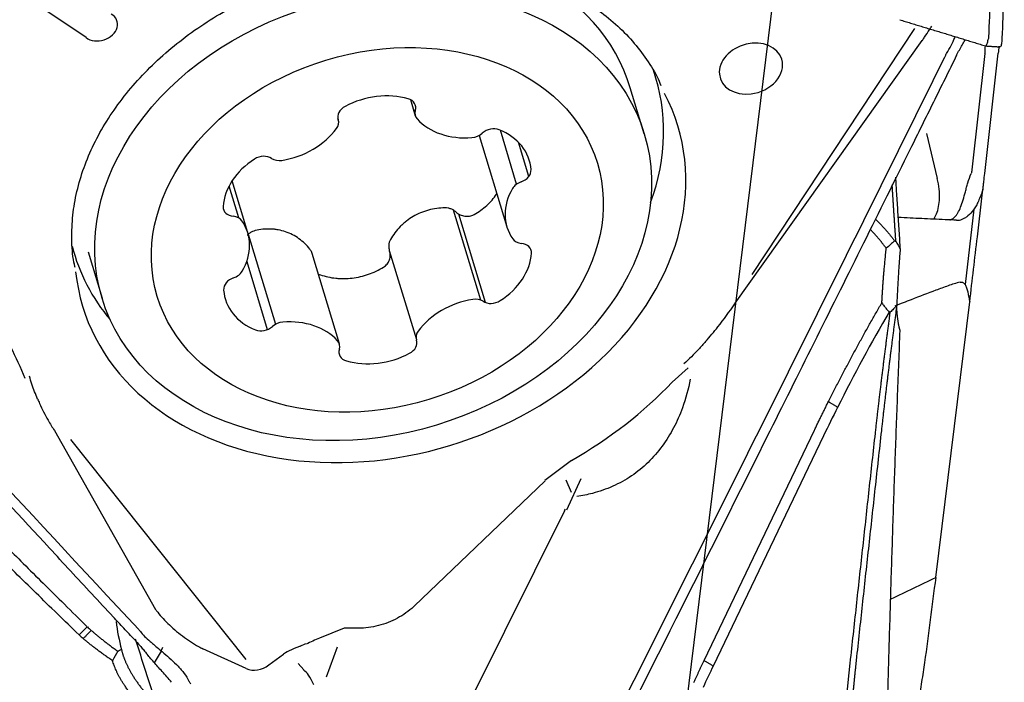
# Model space of a CAD drawing. Units: millimetres. Extents: x 205 to 290, y 189 to 309.
# Drawn here: x 271 to 277, y 254 to 258 of the extents above; entities that cross this region are included whole.
import ezdxf

# ---------------------------------------------------------------- set-up
doc = ezdxf.new("R2010")
doc.units = ezdxf.units.MM
doc.layers.add('1', color=4, linetype='Continuous')
doc.layers.add('NOCUT', color=7, linetype='Continuous')

msp = doc.modelspace()

# ---------------------------------------------------------------- linework, layer by layer
at = {"layer": '1'}
for p, q in [((271.5525, 257.9312), (271.2036, 258.1668)), ((276.5966, 257.9877), (275.6058, 256.4897)), ((275.5047, 256.3141), (276.6445, 257.9143)), ((277.1211, 257.8763), (277.1173, 257.8752)), ((277.0261, 257.8346), (276.9469, 257.1256)), ((277.0243, 257.1035), (277.1063, 257.8364)), ((274.8662, 257.6265), (274.8662, 257.6266)), ((274.9514, 257.345), (274.8662, 257.6266)), ((273.5269, 257.554), (273.5565, 257.456)), ((273.0884, 257.4295), (273.086, 257.4372)), ((273.9462, 257.336), (274.1146, 256.7797)), ((274.1741, 257.0397), (274.0749, 257.3676)), ((276.6704, 257.3486), (276.7355, 257.073)), ((274.2484, 257.0861), (274.1855, 257.294)), ((272.5372, 256.7424), (272.4413, 257.059)), ((272.4816, 256.8336), (272.423, 257.0274)), ((273.956, 256.3334), (273.7904, 256.8804)), ((273.9847, 256.3186), (273.8216, 256.8574)), ((276.9585, 256.8863), (276.9048, 256.4284)), ((272.5401, 256.7347), (272.7061, 256.1864)), ((271.5642, 256.6269), (271.6494, 256.3454)), ((273.0953, 256.0661), (272.9282, 256.6178)), ((273.3988, 256.6363), (273.5634, 256.0926)), ((272.5306, 256.5678), (272.656, 256.1534)), ((276.726, 254.6444), (276.9331, 256.3229)), ((275.122, 255.8334), (275.2188, 255.9217)), ((271.3592, 255.5395), (271.9756, 254.4503)), ((275.3153, 254.1386), (275.9872, 255.5405)), ((272.5269, 254.1455), (271.4591, 255.4837)), ((276.0432, 255.5074), (275.3713, 254.1055)), ((274.5091, 255.3566), (274.3465, 255.235)), ((274.4728, 255.2383), (274.5058, 255.1645)), ((274.4796, 255.0568), (274.5663, 255.2478)), ((273.5493, 254.4705), (274.3479, 255.2337)), ((274.4661, 255.0498), (274.4716, 255.061)), ((274.4661, 255.0498), (273.9166, 253.9489)), ((273.1245, 254.3363), (272.9741, 254.2752)), ((272.0092, 254.1984), (272.0191, 254.2194)), ((272.8554, 254.227), (272.8914, 254.2416)), ((273.0813, 254.2197), (273.0136, 254.0373)), ((271.9689, 254.1243), (272.0112, 254.1967)), ((272.5272, 254.0909), (272.2639, 254.2093)), ((272.6653, 254.1124), (272.7542, 254.178)), ((272.8446, 254.1211), (272.8785, 254.0832))]:
    msp.add_line(p, q, dxfattribs=at)
for centre, major_axis in [((273.3004, 256.8452), (1.651, 0.4998)), ((273.3259, 256.7611), (1.3399, 0.4057))]:
    msp.add_ellipse(centre, major_axis=major_axis, ratio=0.77098, dxfattribs=at)
for centre, major_axis, ratio, start_param, end_param in [((273.2152, 257.1268), (1.651, 0.4998), 0.77098, 0, 0.681759), ((271.6341, 257.9996), (0.107, 0.0324), 0.77098, 3.647164, 6.921297), ((275.6009, 257.7428), (0.1876, 0.0568), 0.77098, 0, 4.487109), ((275.6009, 257.7428), (0.1876, 0.0568), 0.77098, 4.487209, 6.283185), ((273.2514, 257.1499), (-1.7706, -0.536), 0.77098, 2.614595, 3.176234), ((273.3436, 256.8451), (1.8125, 0.5487), 0.77098, 2.995785, 6.428978), ((273.3235, 257.2339), (-0.4134, -0.1252), 0.77098, 4.017142, 4.957079), ((273.4771, 257.4954), (-0.0806, -0.0244), 0.77098, 2.654515, 4.017142), ((273.1675, 257.4584), (-0.0806, -0.0244), 0.77098, 4.957079, 6.319706), ((273.6371, 257.4804), (-0.0806, -0.0244), 0.77098, 5.796108, 6.635136), ((273.0078, 257.4051), (-0.0806, -0.0244), 0.77098, 2.339086, 3.178114), ((273.9228, 257.6634), (-0.4134, -0.1252), 0.77098, 0.35195, 1.291888), ((272.7206, 257.5196), (-0.4134, -0.1252), 0.77098, 1.399148, 2.339086), ((273.9058, 257.389), (-0.0806, -0.0244), 0.77098, 1.291888, 2.130916), ((274.0234, 257.3096), (-0.0806, -0.0244), 0.77098, 3.909882, 5.272509), ((273.838, 257.0589), (-0.4134, -0.1252), 0.77098, 2.969944, 3.909882), ((272.8114, 256.936), (-0.4134, -0.1252), 0.77098, 5.064339, 6.004277), ((272.6237, 257.1422), (-0.0806, -0.0244), 0.77098, 3.701712, 5.064339), ((272.7403, 257.2496), (-0.0806, -0.0244), 0.77098, 0.56012, 1.399148), ((274.1792, 257.1143), (-0.0806, -0.0244), 0.77098, 1.607317, 2.969944), ((274.2227, 256.9919), (-0.0806, -0.0244), 0.77098, 4.74891, 5.587938), ((274.528, 256.9049), (-0.4134, -0.1252), 0.77098, 5.587938, 6.527876), ((272.4701, 256.9098), (-0.0806, -0.0244), 0.77098, 6.004277, 7.366904), ((272.4278, 256.7771), (-0.0806, -0.0244), 0.77098, 3.386283, 4.225311), ((272.1238, 256.6172), (-0.4134, -0.1252), 0.77098, 2.446346, 3.386283), ((274.224, 256.745), (-0.0806, -0.0244), 0.77098, 0.24469, 1.083719), ((274.1818, 256.6123), (-0.0806, -0.0244), 0.77098, 2.862684, 4.225311), ((273.2514, 257.1499), (-1.7706, -0.536), 0.77098, 6.248548, 6.602678), ((273.8404, 256.5861), (-0.4134, -0.1252), 0.77098, 1.922747, 2.862684), ((273.3099, 256.9564), (1.7972, 0.5441), 0.77098, 3.035401, 3.055722), ((272.4291, 256.5302), (-0.0806, -0.0244), 0.77098, 1.607317, 2.446346), ((272.4726, 256.4078), (-0.0806, -0.0244), 0.77098, 4.74891, 6.111537), ((272.8138, 256.4632), (-0.4134, -0.1252), 0.77098, 6.111537, 7.051474), ((273.9312, 256.0025), (-0.4134, -0.1252), 0.77098, 4.540741, 5.480678), ((273.9115, 256.2725), (-0.0806, -0.0244), 0.77098, 3.701712, 4.540741), ((274.0281, 256.3799), (-0.0806, -0.0244), 0.77098, 0.56012, 1.922747), ((272.746, 256.1331), (-0.0806, -0.0244), 0.77098, 4.433481, 5.272509), ((272.729, 255.8587), (-0.4134, -0.1252), 0.77098, 3.493543, 4.433481), ((272.6284, 256.2125), (-0.0806, -0.0244), 0.77098, 0.768289, 2.130916), ((273.644, 256.117), (-0.0806, -0.0244), 0.77098, 5.480678, 6.319706), ((273.0147, 256.0417), (-0.0806, -0.0244), 0.77098, 2.654515, 3.493543), ((273.4843, 256.0637), (-0.0806, -0.0244), 0.77098, 1.815487, 3.178114), ((273.1747, 256.0267), (-0.0806, -0.0244), 0.77098, 5.796108, 7.158735), ((273.3283, 256.2882), (-0.4134, -0.1252), 0.77098, 0.875549, 1.815487), ((273.3436, 256.8451), (-2.2827, -0.6911), 0.77098, 1.861665, 2.202795), ((272.1954, 254.4332), (0.7364, -0.1419), 0.471775, 3.768999, 3.828597), ((272.1871, 254.3905), (-0.7855, 0.1514), 0.471775, 0.627407, 0.687004), ((272.9551, 254.0121), (-0.312, -0.0395), 0.731588, 4.941856, 5.315211), ((273.0344, 253.8593), (-0.5376, -0.3342), 0.630882, 4.443242, 4.586176), ((272.593, 254.259), (-0.0479, -0.1747), 0.810777, 6.15316, 7.11338), ((272.3998, 252.1501), (-0.4374, -1.9512), 0.212708, 2.953907, 3.040131), ((272.3998, 252.1501), (-0.4374, -1.9512), 0.212708, 2.848671, 2.953907)]:
    msp.add_ellipse(centre, major_axis=major_axis, ratio=ratio, start_param=start_param, end_param=end_param, dxfattribs=at)
for points, degree in [([(277.0495, 257.9339), (277.057, 258.1009), (277.0618, 258.268), (277.0637, 258.4349)], 3), ([(277.1438, 258.4199), (277.1417, 258.2563), (277.137, 258.0925), (277.1296, 257.9288)], 3), ([(276.5078, 258.0399), (276.7686, 257.9605), (277.0295, 257.8811)], 2), ([(277.0267, 257.8413), (277.0273, 257.8544), (277.0279, 257.8674), (277.0285, 257.8803)], 3), ([(277.0312, 257.8806), (277.1169, 257.8752)], 1), ([(277.0486, 257.9284), (277.0491, 257.9302), (277.0494, 257.932), (277.0495, 257.9339)], 3), ([(277.111, 257.8785), (277.1094, 257.8646), (277.1079, 257.8505), (277.1063, 257.8364)], 3), ([(276.7886, 257.8279), (276.7898, 257.8302), (276.791, 257.8325), (276.7924, 257.8348)], 3), ([(277.0261, 257.8346), (277.0264, 257.8368), (277.0266, 257.8391), (277.0267, 257.8413)], 3), ([(276.9469, 257.1256), (276.946, 257.1179), (276.9439, 257.1105), (276.9411, 257.1033)], 3), ([(276.4836, 256.6917), (276.4717, 256.8643), (276.461, 257.0353)], 2), ([(276.3615, 256.8246), (276.4248, 256.7616), (276.476, 256.6942)], 2), ([(276.476, 256.6942), (276.4591, 256.679), (276.442, 256.6638), (276.4247, 256.6488)], 3), ([(276.4761, 256.6942), (276.4836, 256.6917)], 1), ([(276.4836, 256.6917), (276.4922, 256.6753), (276.5008, 256.6589), (276.5093, 256.6425)], 3), ([(276.9208, 256.3832), (276.9249, 256.3631), (276.929, 256.343), (276.9331, 256.3229)], 3), ([(276.4422, 256.2606), (276.3337, 256.0748), (276.2291, 255.8807), (276.1287, 255.6802)], 3), ([(276.4496, 256.2601), (276.4471, 256.2603), (276.4446, 256.2604), (276.4422, 256.2606)], 3), ([(271.5093, 254.2955), (270.5342, 255.2356), (269.7708, 256.0704)], 2), ([(271.1812, 255.8552), (271.1551, 255.9207), (271.1238, 255.9845), (271.0942, 256.0488)], 3), ([(275.9872, 255.5405), (276.0294, 255.6286), (276.0728, 255.7152)], 2), ([(276.1287, 255.6802), (276.0999, 255.6231), (276.0714, 255.5655), (276.0432, 255.5074)], 3), ([(276.1287, 255.6802), (276.0728, 255.7152)], 1), ([(276.208, 254.1475), (276.3588, 255.5232)], 1), ([(276.4556, 254.5139), (276.5456, 254.5567), (276.6357, 254.6002), (276.726, 254.6444)], 3), ([(276.726, 254.6444), (276.7035, 254.4721), (276.681, 254.2998), (276.6585, 254.1276)], 3), ([(271.5599, 254.3441), (271.5431, 254.3279), (271.5262, 254.3117), (271.5093, 254.2955)], 3), ([(271.7349, 254.3763), (271.7417, 254.3182), (271.7534, 254.2617), (271.7678, 254.2066)], 3), ([(271.5836, 254.3226), (271.5345, 254.2725)], 1), ([(271.8799, 254.3198), (271.8809, 254.3186), (271.8819, 254.3174), (271.8829, 254.316)], 3), ([(271.9805, 253.8722), (271.9371, 254.0054), (271.8949, 254.1379), (271.8537, 254.2697)], 3), ([(271.7448, 254.1962), (271.734, 254.1771), (271.7237, 254.1576), (271.7139, 254.1379)], 3), ([(271.7448, 254.1962), (271.7524, 254.1995), (271.76, 254.203), (271.7677, 254.2067)], 3), ([(275.2538, 254.0056), (275.2838, 254.0729), (275.3153, 254.1386)], 2), ([(275.3713, 254.1055), (275.3504, 254.0628), (275.33, 254.0195), (275.31, 253.9757)], 3), ([(275.3153, 254.1386), (275.3713, 254.1055)], 1), ([(272.1899, 253.9966), (272.1855, 254.0015), (272.1818, 254.0073), (272.1787, 254.0136)], 3)]:
    msp.add_open_spline(points, degree=degree, dxfattribs=at)
for points, knots in [([(271.4846, 256.5355), (271.4822, 256.545), (271.4695, 256.6002), (271.4634, 256.7052), (271.4685, 256.8492), (271.4936, 256.9947), (271.5366, 257.1398), (271.5973, 257.2829), (271.675, 257.4229), (271.7689, 257.5583), (271.8782, 257.6878), (272.0019, 257.8102), (272.1386, 257.9241), (272.2872, 258.0285), (272.4461, 258.1223), (272.6137, 258.2043), (272.7884, 258.2739), (272.9683, 258.3302), (273.1516, 258.3726), (273.3364, 258.4009), (273.5207, 258.4146), (273.7027, 258.4138), (273.8805, 258.3985), (274.0523, 258.369), (274.2163, 258.3256), (274.371, 258.2691), (274.5149, 258.2), (274.6467, 258.119), (274.7652, 258.027), (274.8697, 257.925), (274.9582, 257.8132), (275.0189, 257.7175), (275.0451, 257.6577), (275.0521, 257.6398)], [0, 0, 0, 0, 0.007339, 0.042336, 0.077171, 0.111752, 0.146052, 0.180097, 0.213936, 0.247625, 0.281212, 0.314737, 0.348225, 0.381695, 0.415156, 0.448613, 0.482068, 0.515519, 0.548963, 0.582396, 0.615814, 0.649216, 0.682603, 0.715981, 0.749358, 0.782752, 0.81619, 0.84971, 0.883363, 0.917207, 0.951301, 0.985687, 1, 1, 1, 1]), ([(276.6447, 257.9142), (276.6495, 257.9211), (276.6542, 257.9279), (276.669, 257.9499), (276.6788, 257.9648), (276.6927, 257.9866), (276.6973, 257.9939), (276.7016, 258.001)], [0, 0, 0, 0, 0.223334, 0.223334, 0.728935, 0.728935, 1, 1, 1, 1]), ([(276.7924, 257.8348), (276.8025, 257.8514), (276.8115, 257.8681), (276.828, 257.9007), (276.8354, 257.9163), (276.8436, 257.9339), (276.8448, 257.9366), (276.846, 257.9392)], [0, 0, 0, 0, 0.458112, 0.458112, 0.916224, 0.916224, 1, 1, 1, 1]), ([(276.8535, 257.824), (276.8643, 257.8458), (276.8754, 257.8664), (276.8926, 257.8955), (276.8983, 257.9049), (276.9052, 257.9155), (276.9062, 257.9169), (276.9071, 257.9184)], [0, 0, 0, 0, 0.632027, 0.632027, 0.94804, 0.94804, 1, 1, 1, 1]), ([(277.0309, 257.8807), (277.0321, 257.8803), (277.0334, 257.8816), (277.0366, 257.8878), (277.0386, 257.8932), (277.0431, 257.9078), (277.0456, 257.9171), (277.0486, 257.9284)], [0, 0, 0, 0, 0.307789, 0.307789, 0.653895, 0.653895, 1, 1, 1, 1]), ([(277.1296, 257.9288), (277.1289, 257.9137), (277.1279, 257.9019), (277.1257, 257.8887), (277.1249, 257.8851), (277.1231, 257.8795), (277.1222, 257.8775), (277.1211, 257.8763)], [0, 0, 0, 0, 0.5, 0.5, 0.75, 0.75, 1, 1, 1, 1]), ([(274.5153, 253.2762), (275.2767, 254.7857), (276.0318, 256.2979), (276.7835, 257.8176), (276.7861, 257.8227), (276.7886, 257.8279)], [0, 0, 0, 0, 0.996617, 0.996617, 1, 1, 1, 1]), ([(276.8535, 257.824), (276.83, 257.7763), (276.8064, 257.7286), (276.7591, 257.6331), (276.6883, 257.49), (276.5228, 257.156), (276.3808, 256.8699), (276.0964, 256.2977), (275.5265, 255.1537), (274.9531, 254.011), (274.5691, 253.2499)], [0, 0, 0, 0, 0.03125, 0.03125, 0.0625, 0.125, 0.25, 0.25, 0.5, 1, 1, 1, 1]), ([(276.8126, 256.8219), (276.815, 256.8226), (276.8174, 256.8234), (276.828, 256.8278), (276.8354, 256.8329), (276.8457, 256.8431), (276.849, 256.8469), (276.8554, 256.8554), (276.8585, 256.8602), (276.8674, 256.8754), (276.8728, 256.8871), (276.8831, 256.9133), (276.8881, 256.928), (276.8976, 256.9593), (276.9022, 256.9759), (276.9094, 257.0022), (276.9118, 257.0112), (276.9169, 257.0294), (276.9195, 257.0385), (276.9277, 257.0661), (276.9337, 257.0847), (276.9411, 257.1033)], [0, 0, 0, 0, 0.038694, 0.038694, 0.176024, 0.176024, 0.244689, 0.244689, 0.313353, 0.313353, 0.450683, 0.450683, 0.588012, 0.588012, 0.725341, 0.725341, 0.794006, 0.794006, 0.862671, 0.862671, 1, 1, 1, 1]), ([(277.0139, 257.0081), (277.0147, 257.0157), (277.0156, 257.0233), (277.0172, 257.039), (277.0181, 257.0469), (277.0207, 257.0709), (277.0225, 257.0871), (277.0243, 257.1035)], [0, 0, 0, 0, 0.25, 0.25, 0.5, 0.5, 1, 1, 1, 1]), ([(276.4808, 257.082), (276.4828, 257.0485), (276.4873, 256.9774), (276.4942, 256.8687), (276.5017, 256.7557), (276.5068, 256.6802), (276.5094, 256.6425)], [0, 0, 0, 0, 0.228905, 0.485503, 0.742522, 1, 1, 1, 1]), ([(276.7145, 256.826), (276.7209, 256.8357), (276.7265, 256.8467), (276.7366, 256.8722), (276.7408, 256.8868), (276.7468, 256.9184), (276.7486, 256.9357), (276.7497, 256.9713), (276.7489, 256.9897), (276.7446, 257.0297), (276.7408, 257.0514), (276.7354, 257.073)], [0, 0, 0, 0, 0.180178, 0.180178, 0.380233, 0.380233, 0.580287, 0.580287, 0.780342, 0.780342, 1, 1, 1, 1]), ([(273.9148, 256.8542), (273.9434, 256.8701), (273.9691, 256.8885), (273.9979, 256.9147), (274.0035, 256.92), (274.0144, 256.9311), (274.0196, 256.9368), (274.0347, 256.9543), (274.0444, 256.9672), (274.0532, 256.9805), (274.0537, 256.9814)], [0, 0, 0, 0, 0.491385, 0.491385, 0.614232, 0.614232, 0.737078, 0.737078, 0.982771, 1, 1, 1, 1]), ([(276.9331, 256.3229), (276.9487, 256.4549), (276.9643, 256.587), (276.9912, 256.8154), (277.0026, 256.9118), (277.0139, 257.0081)], [0, 0, 0, 0, 0.578147, 0.578147, 1, 1, 1, 1]), ([(277.0139, 257.0081), (277.0096, 256.9951), (277.0051, 256.9825), (276.9957, 256.9582), (276.9908, 256.9464), (276.9858, 256.9353)], [0, 0, 0, 0, 0.5, 0.5, 1, 1, 1, 1]), ([(276.9858, 256.9353), (276.9814, 256.9256), (276.9768, 256.9164), (276.9671, 256.8991), (276.9619, 256.8909), (276.9459, 256.8686), (276.9344, 256.8563), (276.9219, 256.8466)], [0, 0, 0, 0, 0.25, 0.25, 0.5, 0.5, 1, 1, 1, 1]), ([(273.7381, 256.8948), (273.7038, 256.8942), (273.6702, 256.8898), (273.6212, 256.8768), (273.6049, 256.8713), (273.5737, 256.8585), (273.5437, 256.8436), (273.516, 256.8249), (273.4962, 256.8094), (273.4897, 256.804), (273.4772, 256.7928), (273.4592, 256.7755), (273.4431, 256.7566), (273.4233, 256.73), (273.4141, 256.7161), (273.4059, 256.7016)], [0, 0, 0, 0, 0.25, 0.25, 0.375, 0.375, 0.5, 0.625, 0.625, 0.6875, 0.6875, 0.75, 0.875, 0.875, 1, 1, 1, 1]), ([(273.8054, 256.8693), (273.8009, 256.8733), (273.7961, 256.8769), (273.7857, 256.8833), (273.7802, 256.886), (273.7687, 256.8904), (273.7628, 256.8921), (273.7506, 256.8943), (273.7444, 256.8949), (273.7381, 256.8948)], [0, 0, 0, 0, 0.25, 0.25, 0.5, 0.5, 0.75, 0.75, 1, 1, 1, 1]), ([(273.8054, 256.8693), (273.8126, 256.8627), (273.8207, 256.8574), (273.8386, 256.8489), (273.8481, 256.846), (273.8629, 256.8439), (273.8679, 256.8435), (273.8777, 256.8436), (273.8826, 256.844), (273.8923, 256.8456), (273.8971, 256.8468), (273.9062, 256.85), (273.9106, 256.8519), (273.9148, 256.8542)], [0, 0, 0, 0, 0.25, 0.25, 0.5, 0.5, 0.625, 0.625, 0.75, 0.75, 0.875, 0.875, 1, 1, 1, 1]), ([(276.8535, 256.8195), (276.83, 256.8206), (276.8064, 256.8217), (276.7591, 256.8239), (276.6883, 256.8272), (276.5937, 256.8316), (276.5226, 256.835), (276.4989, 256.8361)], [0, 0, 0, 0, 0.19986, 0.19986, 0.39972, 0.79944, 1, 1, 1, 1]), ([(276.8535, 256.8195), (276.8643, 256.819), (276.8754, 256.8212), (276.8926, 256.828), (276.8983, 256.8309), (276.9101, 256.8379), (276.916, 256.842), (276.9219, 256.8466)], [0, 0, 0, 0, 0.5, 0.5, 0.75, 0.75, 1, 1, 1, 1]), ([(272.5815, 256.7564), (272.5758, 256.755), (272.5703, 256.7531), (272.5594, 256.7482), (272.5541, 256.7451), (272.5441, 256.7382), (272.5394, 256.7342), (272.5345, 256.7294), (272.534, 256.7289), (272.5335, 256.7285)], [0, 0, 0, 0, 0.321542, 0.321542, 0.643083, 0.643083, 0.964625, 0.964625, 1, 1, 1, 1]), ([(272.9153, 256.6429), (272.8957, 256.6675), (272.8735, 256.689), (272.8359, 256.7162), (272.8226, 256.7244), (272.7953, 256.7386), (272.7671, 256.7506), (272.7373, 256.7583), (272.7144, 256.7624), (272.7066, 256.7635), (272.6911, 256.7652), (272.6679, 256.7668), (272.6444, 256.7659), (272.6131, 256.7627), (272.5972, 256.76), (272.5815, 256.7564)], [0, 0, 0, 0, 0.25, 0.25, 0.375, 0.375, 0.5, 0.625, 0.625, 0.6875, 0.6875, 0.75, 0.875, 0.875, 1, 1, 1, 1]), ([(276.4246, 256.6489), (276.4225, 256.6517), (276.4183, 256.6574), (276.4119, 256.666), (276.4053, 256.6745), (276.3986, 256.6829), (276.3919, 256.6913), (276.385, 256.6997), (276.378, 256.708), (276.3709, 256.7163), (276.3637, 256.7245), (276.3565, 256.7326), (276.3491, 256.7407), (276.3417, 256.7488), (276.3347, 256.7562), (276.3302, 256.7609), (276.3283, 256.7629)], [0, 0, 0, 0, 0.074971, 0.149567, 0.223789, 0.297635, 0.371106, 0.444202, 0.516923, 0.589269, 0.66124, 0.732837, 0.804058, 0.874905, 0.945377, 1, 1, 1, 1]), ([(273.4059, 256.7016), (273.4029, 256.6963), (273.4006, 256.6909), (273.3971, 256.6796), (273.396, 256.6738), (273.395, 256.6621), (273.3951, 256.6563), (273.3964, 256.6457), (273.3974, 256.6409), (273.3988, 256.6363)], [0, 0, 0, 0, 0.261442, 0.261442, 0.522883, 0.522883, 0.784325, 0.784325, 1, 1, 1, 1]), ([(272.9282, 256.6179), (272.9271, 256.6214), (272.9258, 256.6249), (272.9218, 256.6335), (272.9188, 256.6384), (272.9153, 256.6429)], [0, 0, 0, 0, 0.396621, 0.396621, 1, 1, 1, 1]), ([(273.3634, 256.5336), (273.3676, 256.5361), (273.3716, 256.5391), (273.379, 256.5455), (273.3824, 256.5491), (273.3886, 256.5567), (273.3913, 256.5607), (273.396, 256.5691), (273.398, 256.5735), (273.4011, 256.5825), (273.4023, 256.5871), (273.4039, 256.5964), (273.4043, 256.6012), (273.4043, 256.6142), (273.4031, 256.6224), (273.4007, 256.6304)], [0, 0, 0, 0, 0.128493, 0.128493, 0.256986, 0.256986, 0.385479, 0.385479, 0.513972, 0.513972, 0.642465, 0.642465, 0.770958, 0.770958, 1, 1, 1, 1]), ([(276.3981, 256.3163), (276.3983, 256.3201), (276.3987, 256.3277), (276.3993, 256.3392), (276.4, 256.3509), (276.4007, 256.3628), (276.4014, 256.375), (276.4022, 256.3874), (276.4031, 256.4), (276.4039, 256.4128), (276.4049, 256.4259), (276.4058, 256.4391), (276.4069, 256.4526), (276.4079, 256.4663), (276.4095, 256.4855), (276.4116, 256.5108), (276.4145, 256.5428), (276.4177, 256.5766), (276.421, 256.6121), (276.4234, 256.6364), (276.4246, 256.6489)], [0, 0, 0, 0, 0.035541, 0.071513, 0.10793, 0.144803, 0.182145, 0.219967, 0.25828, 0.297095, 0.33642, 0.376268, 0.416645, 0.457563, 0.499029, 0.588922, 0.683908, 0.784049, 0.889398, 1, 1, 1, 1]), ([(276.5094, 256.6426), (276.5089, 256.6358), (276.5079, 256.6224), (276.5064, 256.6024), (276.505, 256.5827), (276.5036, 256.5634), (276.5023, 256.5445), (276.501, 256.5259), (276.4998, 256.5076), (276.4986, 256.4897), (276.4975, 256.4721), (276.4965, 256.4548), (276.4955, 256.4379), (276.4945, 256.4213), (276.4936, 256.405), (276.4928, 256.3891), (276.492, 256.3735), (276.4913, 256.3582), (276.4906, 256.3433), (276.49, 256.3287), (276.4895, 256.3144), (276.4891, 256.3051), (276.489, 256.3005)], [0, 0, 0, 0, 0.0583, 0.115621, 0.171975, 0.227378, 0.281846, 0.335395, 0.388041, 0.439804, 0.490703, 0.540757, 0.589986, 0.638415, 0.686065, 0.73296, 0.779127, 0.824591, 0.869381, 0.913525, 0.957054, 1, 1, 1, 1]), ([(271.8482, 254.2657), (271.8264, 254.2889), (271.8048, 254.3121), (271.7614, 254.3586), (271.6964, 254.4284), (271.5448, 254.5912), (271.2421, 254.9171), (270.6388, 255.5701), (270.1254, 256.1319), (269.7848, 256.5073)], [0, 0, 0, 0, 0.03125, 0.03125, 0.0625, 0.125, 0.25, 0.5, 1, 1, 1, 1]), ([(269.8267, 256.5505), (270.5022, 255.806), (271.1844, 255.0649), (271.8752, 254.3248), (271.8775, 254.3223), (271.8799, 254.3198)], [0, 0, 0, 0, 0.996617, 0.996617, 1, 1, 1, 1]), ([(272.9788, 256.4875), (273.0093, 256.477), (273.0409, 256.4701), (273.0816, 256.4659), (273.0898, 256.4653), (273.1064, 256.4645), (273.1148, 256.4644), (273.1398, 256.4646), (273.1731, 256.4668), (273.2061, 256.4725), (273.239, 256.4801), (273.2554, 256.4848), (273.3036, 256.5015), (273.3342, 256.5159), (273.3634, 256.5336)], [0, 0, 0, 0, 0.25, 0.25, 0.3125, 0.3125, 0.375, 0.375, 0.5, 0.625, 0.625, 0.75, 0.75, 1, 1, 1, 1]), ([(272.9657, 256.4936), (272.9659, 256.4935), (272.966, 256.4934), (272.9701, 256.491), (272.9744, 256.4891), (272.9788, 256.4875)], [0, 0, 0, 0, 0.0337, 0.0337, 1, 1, 1, 1]), ([(276.8746, 256.4425), (276.8504, 256.4361), (276.826, 256.4288), (276.7889, 256.4161), (276.7765, 256.4116), (276.7516, 256.4023), (276.7391, 256.3976), (276.6768, 256.374), (276.6269, 256.3551), (276.5438, 256.3231), (276.5107, 256.3103), (276.4775, 256.2974)], [0, 0, 0, 0, 0.18774, 0.18774, 0.281611, 0.281611, 0.375481, 0.375481, 0.750962, 0.750962, 1, 1, 1, 1]), ([(276.8746, 256.4425), (276.8813, 256.4442), (276.8871, 256.4435), (276.8947, 256.4394), (276.8971, 256.4376), (276.9014, 256.4332), (276.9033, 256.4307), (276.9088, 256.4222), (276.9118, 256.4153), (276.9169, 256.4002), (276.919, 256.3919), (276.9208, 256.3832)], [0, 0, 0, 0, 0.25, 0.25, 0.375, 0.375, 0.5, 0.5, 0.75, 0.75, 1, 1, 1, 1]), ([(275.3248, 256.0806), (275.3504, 256.1098), (275.3753, 256.1398), (275.4353, 256.2159), (275.4696, 256.2627), (275.5031, 256.3117), (275.5039, 256.3129), (275.5047, 256.3141)], [0, 0, 0, 0, 0.394497, 0.394497, 0.985465, 0.985465, 1, 1, 1, 1]), ([(276.0728, 255.7152), (276.0783, 255.7261), (276.0894, 255.7479), (276.1061, 255.7806), (276.1228, 255.8131), (276.1396, 255.8455), (276.1564, 255.8778), (276.1732, 255.9099), (276.1901, 255.942), (276.2071, 255.9739), (276.2241, 256.0057), (276.2412, 256.0373), (276.2583, 256.0689), (276.2755, 256.1003), (276.2928, 256.1315), (276.3101, 256.1627), (276.3276, 256.1937), (276.3451, 256.2246), (276.3626, 256.2553), (276.3803, 256.2859), (276.3921, 256.3062), (276.3981, 256.3164)], [0, 0, 0, 0, 0.052745, 0.105464, 0.158159, 0.210833, 0.263487, 0.316126, 0.368749, 0.421361, 0.473964, 0.52656, 0.579151, 0.631739, 0.684328, 0.73692, 0.789516, 0.84212, 0.894734, 0.94736, 1, 1, 1, 1]), ([(276.3588, 255.5232), (276.3601, 255.534), (276.3625, 255.5556), (276.3661, 255.5878), (276.3698, 255.6199), (276.3734, 255.6519), (276.3771, 255.6837), (276.3808, 255.7154), (276.3845, 255.7469), (276.3883, 255.7783), (276.392, 255.8096), (276.3958, 255.8407), (276.3995, 255.8717), (276.4033, 255.9025), (276.4071, 255.9331), (276.4109, 255.9637), (276.4147, 255.994), (276.4186, 256.0242), (276.4224, 256.0543), (276.4263, 256.0841), (276.4301, 256.1139), (276.434, 256.1434), (276.4379, 256.1729), (276.4417, 256.2021), (276.4456, 256.2312), (276.4482, 256.2505), (276.4496, 256.2601)], [0, 0, 0, 0, 0.042114, 0.084189, 0.126224, 0.168219, 0.210175, 0.252092, 0.29397, 0.335808, 0.377608, 0.419369, 0.461091, 0.502774, 0.544419, 0.586025, 0.627593, 0.669123, 0.710615, 0.752069, 0.793485, 0.834863, 0.876203, 0.917506, 0.958772, 1, 1, 1, 1]), ([(276.489, 256.3007), (276.4877, 256.2913), (276.4851, 256.2725), (276.4813, 256.2441), (276.4775, 256.2157), (276.4737, 256.1871), (276.47, 256.1585), (276.4662, 256.1298), (276.4625, 256.101), (276.4588, 256.0721), (276.4551, 256.0432), (276.4514, 256.0141), (276.4478, 255.985), (276.4441, 255.9558), (276.4405, 255.9265), (276.4369, 255.8971), (276.4333, 255.8676), (276.4298, 255.8381), (276.4262, 255.8085), (276.4227, 255.7787), (276.4192, 255.749), (276.4157, 255.7191), (276.4122, 255.6891), (276.4088, 255.6591), (276.4053, 255.629), (276.4019, 255.5988), (276.3985, 255.5685), (276.3962, 255.5483), (276.3951, 255.5382)], [0, 0, 0, 0, 0.039034, 0.078004, 0.116912, 0.155761, 0.194553, 0.233291, 0.271976, 0.310611, 0.349198, 0.387739, 0.426237, 0.464694, 0.503112, 0.541493, 0.579839, 0.618153, 0.656437, 0.694693, 0.732924, 0.771131, 0.809316, 0.847483, 0.885632, 0.923767, 0.961889, 1, 1, 1, 1]), ([(276.3981, 256.3163), (276.4003, 256.3132), (276.4049, 256.3068), (276.412, 256.2974), (276.4193, 256.2881), (276.4268, 256.2788), (276.4344, 256.2697), (276.4396, 256.2636), (276.4422, 256.2606)], [0, 0, 0, 0, 0.164995, 0.330576, 0.496807, 0.663748, 0.83146, 1, 1, 1, 1]), ([(276.4888, 256.3006), (276.4855, 256.2971), (276.4789, 256.29), (276.469, 256.2797), (276.4592, 256.2697), (276.4528, 256.2633), (276.4496, 256.2601)], [0, 0, 0, 0, 0.255367, 0.507113, 0.755302, 1, 1, 1, 1]), ([(276.5094, 256.1476), (276.5089, 256.1493), (276.5079, 256.1528), (276.5064, 256.1583), (276.505, 256.1639), (276.5036, 256.1697), (276.5023, 256.1757), (276.501, 256.1819), (276.4998, 256.1883), (276.4986, 256.1949), (276.4975, 256.2017), (276.4965, 256.2086), (276.4955, 256.2158), (276.4945, 256.2232), (276.4936, 256.2307), (276.4928, 256.2384), (276.492, 256.2464), (276.4913, 256.2545), (276.4906, 256.2628), (276.49, 256.2714), (276.4895, 256.2801), (276.4891, 256.2861), (276.489, 256.2891)], [0, 0, 0, 0, 0.05829, 0.115602, 0.171948, 0.227345, 0.281807, 0.335351, 0.387995, 0.439756, 0.490653, 0.540706, 0.589937, 0.638367, 0.68602, 0.732919, 0.779091, 0.824561, 0.869357, 0.913508, 0.957046, 1, 1, 1, 1]), ([(269.8216, 256.1384), (269.8376, 256.1208), (269.8701, 256.0851), (269.9197, 256.0309), (269.9709, 255.9752), (270.0237, 255.9181), (270.078, 255.8595), (270.134, 255.7994), (270.1916, 255.7379), (270.2508, 255.675), (270.3116, 255.6106), (270.3741, 255.5448), (270.4383, 255.4775), (270.5041, 255.4088), (270.5716, 255.3386), (270.6392, 255.2688), (270.7091, 255.1968), (270.7837, 255.1202), (270.8673, 255.0349), (270.9599, 254.9409), (271.0616, 254.8382), (271.1726, 254.7269), (271.293, 254.607), (271.423, 254.4784), (271.5133, 254.3899), (271.5599, 254.3441)], [0, 0, 0, 0, 0.02923, 0.059279, 0.090149, 0.121839, 0.154349, 0.187679, 0.221829, 0.2568, 0.292591, 0.329202, 0.366633, 0.404885, 0.443957, 0.483849, 0.521645, 0.56433, 0.611904, 0.664365, 0.721715, 0.783954, 0.851081, 0.923096, 1, 1, 1, 1]), ([(276.4271, 253.6357), (276.4288, 253.6999), (276.4321, 253.8284), (276.4373, 254.021), (276.4427, 254.2137), (276.4484, 254.4064), (276.4542, 254.5992), (276.4603, 254.7921), (276.4667, 254.9851), (276.4732, 255.1783), (276.48, 255.3717), (276.487, 255.5653), (276.4942, 255.7591), (276.5017, 255.9533), (276.5068, 256.0828), (276.5094, 256.1476)], [0, 0, 0, 0, 0.076594, 0.153199, 0.229828, 0.306493, 0.383205, 0.459977, 0.53682, 0.613745, 0.690764, 0.767888, 0.845128, 0.922495, 1, 1, 1, 1]), ([(275.3248, 256.0806), (275.3107, 256.0645), (275.2962, 256.0486), (275.2532, 256.0027), (275.2238, 255.9733), (275.193, 255.9456)], [0, 0, 0, 0, 0.341489, 0.341489, 1, 1, 1, 1]), ([(271.257, 255.731), (271.2446, 255.76), (271.233, 255.79), (271.2172, 255.8375), (271.2122, 255.8539), (271.2076, 255.8707)], [0, 0, 0, 0, 0.662887, 0.662887, 1, 1, 1, 1]), ([(275.2318, 255.8524), (275.2201, 255.7928), (275.2042, 255.7342), (275.1681, 255.6351), (275.1503, 255.5944), (275.1096, 255.5167), (275.0866, 255.4795), (275.0346, 255.4088), (275.0055, 255.3752), (274.943, 255.3147), (274.9095, 255.2874), (274.8557, 255.251), (274.8372, 255.2397), (274.7989, 255.2185), (274.7792, 255.2086), (274.7193, 255.182), (274.6783, 255.1678), (274.6049, 255.1487), (274.5729, 255.1424), (274.5406, 255.1378)], [0, 0, 0, 0, 0.169053, 0.169053, 0.292306, 0.292306, 0.41556, 0.41556, 0.538813, 0.538813, 0.662066, 0.662066, 0.723693, 0.723693, 0.785319, 0.785319, 0.908573, 0.908573, 1, 1, 1, 1]), ([(271.257, 255.731), (271.2608, 255.722), (271.2647, 255.7132), (271.2849, 255.6689), (271.3023, 255.6348), (271.3332, 255.5806), (271.3459, 255.5597), (271.3592, 255.5395)], [0, 0, 0, 0, 0.12858, 0.12858, 0.65364, 0.65364, 1, 1, 1, 1]), ([(276.3951, 255.5382), (276.3821, 255.4211), (276.3563, 255.1887), (276.3183, 254.8424), (276.2809, 254.5009), (276.2564, 254.2749), (276.2443, 254.1626)], [0, 0, 0, 0, 0.255255, 0.507, 0.755245, 1, 1, 1, 1]), ([(273.5501, 254.4698), (273.5488, 254.4686), (273.5476, 254.4675), (273.532, 254.4529), (273.5164, 254.4402), (273.4836, 254.4169), (273.4664, 254.4062), (273.4304, 254.3869), (273.4115, 254.3782), (273.3531, 254.3556), (273.3131, 254.3453), (273.2512, 254.3373), (273.2308, 254.3359), (273.1818, 254.3357), (273.1532, 254.3363), (273.1245, 254.3361)], [0, 0, 0, 0, 0.011406, 0.011406, 0.144735, 0.144735, 0.278064, 0.278064, 0.411393, 0.411393, 0.678052, 0.678052, 0.811381, 0.811381, 1, 1, 1, 1]), ([(271.9756, 254.4503), (271.9776, 254.4474), (271.9796, 254.4446), (271.9907, 254.4295), (272.0009, 254.4169), (272.0237, 254.3911), (272.036, 254.3781), (272.0626, 254.3521), (272.0771, 254.3389), (272.1071, 254.3132), (272.1226, 254.3007), (272.1547, 254.2765), (272.1715, 254.2647), (272.2046, 254.243), (272.2211, 254.233), (272.2464, 254.2189), (272.2552, 254.2142), (272.2639, 254.2099)], [0, 0, 0, 0, 0.035197, 0.035197, 0.18271, 0.18271, 0.330223, 0.330223, 0.477736, 0.477736, 0.625249, 0.625249, 0.772762, 0.772762, 0.920275, 0.920275, 1, 1, 1, 1]), ([(271.5836, 254.3226), (271.586, 254.3205), (271.5908, 254.3163), (271.5983, 254.3099), (271.606, 254.3035), (271.6138, 254.2969), (271.6218, 254.2903), (271.63, 254.2835), (271.6384, 254.2767), (271.647, 254.2698), (271.6558, 254.2628), (271.6648, 254.2557), (271.674, 254.2485), (271.6834, 254.2412), (271.6931, 254.2339), (271.7029, 254.2265), (271.713, 254.219), (271.7234, 254.2114), (271.734, 254.2038), (271.7412, 254.1987), (271.7448, 254.1962)], [0, 0, 0, 0, 0.053278, 0.106655, 0.160162, 0.213832, 0.267696, 0.321786, 0.376135, 0.430773, 0.485734, 0.541049, 0.596749, 0.652865, 0.709428, 0.766469, 0.824018, 0.882103, 0.940754, 1, 1, 1, 1]), ([(271.8829, 254.316), (271.8899, 254.3062), (271.8987, 254.2963), (271.9192, 254.2758), (271.9306, 254.2654), (271.9492, 254.2491), (271.9557, 254.2436), (271.969, 254.2322), (271.976, 254.2264), (271.997, 254.2087), (272.0114, 254.1966), (272.0407, 254.1715), (272.0557, 254.1583), (272.0847, 254.1316), (272.0988, 254.1179), (272.119, 254.0967), (272.1256, 254.0894), (272.1381, 254.0749), (272.144, 254.0675), (272.1608, 254.0452), (272.1707, 254.0299), (272.1787, 254.0136)], [0, 0, 0, 0, 0.125, 0.125, 0.25, 0.25, 0.3125, 0.3125, 0.375, 0.375, 0.5, 0.5, 0.625, 0.625, 0.75, 0.75, 0.8125, 0.8125, 0.875, 0.875, 1, 1, 1, 1]), ([(271.7142, 254.1376), (271.7105, 254.1401), (271.7031, 254.145), (271.6923, 254.1524), (271.6816, 254.1598), (271.6711, 254.1671), (271.6608, 254.1745), (271.6506, 254.1818), (271.6407, 254.1891), (271.6309, 254.1963), (271.6212, 254.2035), (271.6118, 254.2107), (271.6025, 254.2178), (271.5934, 254.2249), (271.5845, 254.2319), (271.5758, 254.2388), (271.5672, 254.2457), (271.5588, 254.2525), (271.5505, 254.2593), (271.5424, 254.2659), (271.5372, 254.2703), (271.5345, 254.2725)], [0, 0, 0, 0, 0.054085, 0.10792, 0.161519, 0.214897, 0.268071, 0.321055, 0.373867, 0.426521, 0.479034, 0.531422, 0.583701, 0.635888, 0.688, 0.740052, 0.792061, 0.844044, 0.896017, 0.947997, 1, 1, 1, 1]), ([(271.8482, 254.2657), (271.8581, 254.2551), (271.869, 254.2428), (271.8867, 254.2221), (271.8929, 254.2149), (271.9056, 254.1995), (271.9121, 254.1915), (271.9188, 254.1832)], [0, 0, 0, 0, 0.5, 0.5, 0.75, 0.75, 1, 1, 1, 1]), ([(271.7678, 254.2065), (271.7683, 254.2044), (271.7692, 254.2001), (271.7708, 254.1936), (271.7725, 254.1869), (271.7744, 254.1801), (271.7766, 254.1732), (271.7788, 254.1662), (271.7813, 254.1591), (271.7839, 254.1519), (271.7868, 254.1446), (271.7898, 254.1372), (271.7929, 254.1297), (271.7963, 254.122), (271.7999, 254.1143), (271.8036, 254.1065), (271.8075, 254.0986), (271.8117, 254.0906), (271.816, 254.0825), (271.8205, 254.0744), (271.8252, 254.0661), (271.83, 254.0578), (271.8351, 254.0494), (271.8404, 254.0409), (271.8459, 254.0323), (271.8515, 254.0237), (271.8574, 254.015), (271.8635, 254.0063), (271.8697, 253.9975), (271.8762, 253.9886), (271.8829, 253.9796), (271.8897, 253.9706), (271.8968, 253.9616), (271.9041, 253.9525), (271.9115, 253.9434), (271.9192, 253.9342), (271.927, 253.925), (271.9351, 253.9157), (271.9434, 253.9064), (271.9519, 253.8971), (271.9605, 253.8877), (271.9664, 253.8815), (271.9694, 253.8783)], [0, 0, 0, 0, 0.022374, 0.044788, 0.067251, 0.08977, 0.112355, 0.135013, 0.157753, 0.180582, 0.203508, 0.226539, 0.249684, 0.272949, 0.296341, 0.31987, 0.34354, 0.367361, 0.391338, 0.415478, 0.439789, 0.464277, 0.488947, 0.513807, 0.538863, 0.56412, 0.589585, 0.615263, 0.641159, 0.66728, 0.69363, 0.720214, 0.747039, 0.774107, 0.801425, 0.828997, 0.856826, 0.884919, 0.913279, 0.941909, 0.970815, 1, 1, 1, 1]), ([(272.0154, 254.0727), (272.0067, 254.0823), (271.9981, 254.0917), (271.981, 254.1106), (271.9725, 254.1201), (271.9481, 254.1479), (271.9328, 254.1658), (271.9188, 254.1832)], [0, 0, 0, 0, 0.25, 0.25, 0.5, 0.5, 1, 1, 1, 1]), ([(276.2443, 254.1626), (276.2435, 254.1557), (276.2421, 254.142), (276.2399, 254.1213), (276.2377, 254.1005), (276.2355, 254.0797), (276.2334, 254.0589), (276.2313, 254.038), (276.2292, 254.0171), (276.2272, 253.9962), (276.2251, 253.9752), (276.2231, 253.9542), (276.2211, 253.9331), (276.2191, 253.912), (276.2172, 253.8909), (276.2153, 253.8698), (276.2134, 253.8486), (276.2115, 253.8273), (276.2096, 253.806), (276.2078, 253.7847), (276.206, 253.7634), (276.2042, 253.742), (276.2024, 253.7205), (276.2007, 253.6991), (276.199, 253.6776), (276.1973, 253.656), (276.1956, 253.6344), (276.194, 253.6128), (276.1923, 253.5911), (276.1907, 253.5694), (276.1891, 253.5476), (276.1876, 253.5258), (276.1826, 253.4548), (276.1747, 253.3347), (276.1654, 253.1664), (276.1577, 252.9996), (276.1518, 252.8354), (276.1477, 252.675), (276.1454, 252.5201), (276.145, 252.3706), (276.1462, 252.2625), (276.1475, 252.1914), (276.1483, 252.1549), (276.1493, 252.1191), (276.1504, 252.084), (276.1516, 252.0497), (276.1529, 252.016), (276.1544, 251.9831), (276.156, 251.9508), (276.1577, 251.9193), (276.1595, 251.8884), (276.1615, 251.8582), (276.1636, 251.8287), (276.1658, 251.7999), (276.1681, 251.7717), (276.1698, 251.7535), (276.1706, 251.7444)], [0, 0, 0, 0, 0.008195, 0.016371, 0.02453, 0.032671, 0.040797, 0.048908, 0.057005, 0.065089, 0.073162, 0.081224, 0.089276, 0.09732, 0.105356, 0.113385, 0.12141, 0.129429, 0.137446, 0.14546, 0.153473, 0.161485, 0.169499, 0.177514, 0.185533, 0.193556, 0.201583, 0.209617, 0.217658, 0.225708, 0.233766, 0.241836, 0.249916, 0.312581, 0.374757, 0.436982, 0.499798, 0.562299, 0.624431, 0.686761, 0.749854, 0.766751, 0.783573, 0.800328, 0.817028, 0.833683, 0.850303, 0.866898, 0.883478, 0.900055, 0.916637, 0.933237, 0.949862, 0.966525, 0.983234, 1, 1, 1, 1]), ([(271.9232, 253.8233), (271.9199, 253.8266), (271.9133, 253.8332), (271.9036, 253.843), (271.8942, 253.8529), (271.8849, 253.8629), (271.8759, 253.8728), (271.867, 253.8828), (271.8584, 253.8927), (271.85, 253.9027), (271.8418, 253.9126), (271.8338, 253.9226), (271.826, 253.9326), (271.8184, 253.9425), (271.8111, 253.9525), (271.8039, 253.9624), (271.797, 253.9724), (271.7886, 253.9846), (271.7791, 253.9992), (271.7687, 254.0159), (271.7591, 254.0323), (271.7503, 254.0483), (271.7423, 254.0641), (271.7351, 254.0795), (271.7286, 254.0945), (271.7229, 254.1092), (271.718, 254.1236), (271.7153, 254.1328), (271.714, 254.1375)], [0, 0, 0, 0, 0.032824, 0.065421, 0.097801, 0.129975, 0.161954, 0.193748, 0.225368, 0.256825, 0.288131, 0.319297, 0.350335, 0.381256, 0.412073, 0.442797, 0.473439, 0.504013, 0.556496, 0.608138, 0.65901, 0.709186, 0.75874, 0.807752, 0.856301, 0.90447, 0.952341, 1, 1, 1, 1]), ([(276.1272, 251.7871), (276.1268, 251.7914), (276.1261, 251.8), (276.1251, 251.8129), (276.1241, 251.8259), (276.1231, 251.8389), (276.1222, 251.8519), (276.1213, 251.8649), (276.1204, 251.8778), (276.1196, 251.8907), (276.1188, 251.9037), (276.118, 251.9165), (276.1173, 251.9294), (276.1166, 251.9421), (276.1159, 251.9549), (276.1153, 251.9675), (276.1147, 251.9801), (276.1141, 251.9927), (276.1136, 252.0051), (276.113, 252.0175), (276.1125, 252.0298), (276.1121, 252.042), (276.1116, 252.054), (276.1112, 252.066), (276.1108, 252.0779), (276.1104, 252.0897), (276.1101, 252.1014), (276.1098, 252.1129), (276.1095, 252.1243), (276.1092, 252.1356), (276.1089, 252.1467), (276.1087, 252.1577), (276.1084, 252.1686), (276.1082, 252.1794), (276.108, 252.1899), (276.1078, 252.2004), (276.1076, 252.2106), (276.1075, 252.2208), (276.1073, 252.2307), (276.1072, 252.2405), (276.1071, 252.2502), (276.1064, 252.3052), (276.1059, 252.4064), (276.1071, 252.5569), (276.1101, 252.705), (276.1136, 252.8195), (276.1165, 252.8999), (276.1183, 252.9475), (276.1203, 252.9951), (276.1224, 253.0426), (276.1246, 253.0902), (276.127, 253.1376), (276.1295, 253.1849), (276.1321, 253.2321), (276.1348, 253.2791), (276.1377, 253.3259), (276.1406, 253.3725), (276.1437, 253.4188), (276.1468, 253.4648), (276.1501, 253.5106), (276.1534, 253.556), (276.1569, 253.6011), (276.1604, 253.6458), (276.164, 253.6902), (276.1677, 253.7341), (276.1715, 253.7776), (276.1753, 253.8207), (276.1792, 253.8633), (276.1832, 253.9054), (276.1872, 253.9471), (276.1913, 253.9882), (276.1954, 254.0288), (276.1996, 254.0689), (276.2038, 254.1085), (276.2066, 254.1345), (276.208, 254.1475)], [0, 0, 0, 0, 0.008133, 0.016169, 0.02411, 0.031954, 0.039702, 0.047353, 0.054908, 0.062367, 0.06973, 0.076997, 0.084167, 0.091241, 0.098218, 0.1051, 0.111885, 0.118574, 0.125166, 0.131663, 0.138063, 0.144367, 0.150574, 0.156685, 0.1627, 0.168619, 0.174442, 0.180168, 0.185798, 0.191331, 0.196769, 0.20211, 0.207355, 0.212503, 0.217556, 0.222512, 0.227372, 0.232135, 0.236803, 0.241374, 0.245849, 0.250227, 0.31776, 0.381954, 0.442811, 0.500336, 0.519037, 0.537631, 0.556118, 0.574499, 0.592772, 0.61094, 0.629002, 0.646957, 0.664808, 0.682552, 0.700192, 0.717726, 0.735156, 0.752482, 0.769703, 0.78682, 0.803834, 0.820743, 0.83755, 0.854254, 0.870855, 0.887354, 0.90375, 0.920045, 0.936238, 0.952329, 0.96832, 0.98421, 1, 1, 1, 1]), ([(276.6585, 254.1276), (276.6555, 254.108), (276.6525, 254.0885), (276.6464, 254.049), (276.6433, 254.0292), (276.6342, 253.9698), (276.6281, 253.9303), (276.6097, 253.8115), (276.5974, 253.7323), (276.5851, 253.6531)], [0, 0, 0, 0, 0.125, 0.125, 0.25, 0.25, 0.5, 0.5, 1, 1, 1, 1]), ([(272.0727, 254.0063), (272.0636, 254.0175), (272.0543, 254.0286), (272.0352, 254.0507), (272.0253, 254.0618), (272.0154, 254.0727)], [0, 0, 0, 0, 0.5, 0.5, 1, 1, 1, 1])]:
    msp.add_open_spline(points, degree=3, knots=knots, dxfattribs=at)
at = {"layer": 'NOCUT'}
msp.add_line((276.5793, 265.0466), (275.0733, 252.7812), dxfattribs=at)

doc.saveas('drawing.dxf')
